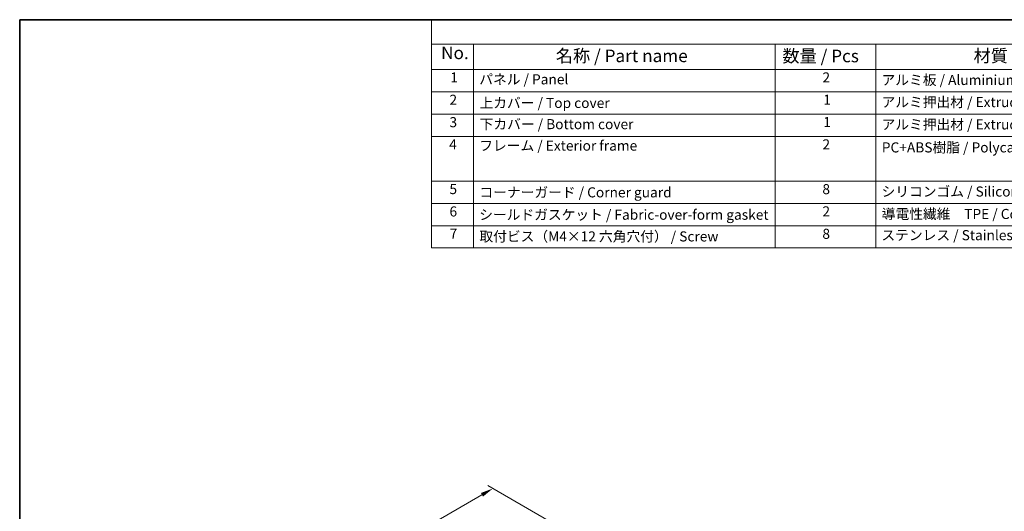
# Model space of a CAD drawing. Units: millimetres. Extents: x 0 to 4928, y 0 to 843.
# Drawn here: x 0 to 586, y 550 to 843 of the extents above; entities that cross this region are included whole.
import ezdxf

# ---------------------------------------------------------------- set-up
doc = ezdxf.new("R2010")
doc.units = ezdxf.units.MM
for name, color, linetype, lineweight in [('Border (ISO)', 7, 'Continuous', 35), ('Dimension (ISO)', 7, 'Continuous', 18), ('Symbol (ISO)', 7, 'Continuous', 18)]:
    doc.layers.add(name, color=color, linetype=linetype, lineweight=lineweight)
doc.styles.add('Note Text (TK)', font='txt')
doc.styles.add('Note Text (TK2)', font='txt')
doc.dimstyles.new('Default - Method 1b (TK)', dxfattribs={"dimscale": 3, "dimtxt": 2.5, "dimasz": 2.5, "dimexe": 1, "dimexo": 1.5, "dimgap": 1, "dimtad": 1, "dimtoh": 1, "dimrnd": 1e-08, "dimdsep": 46, "dimtxsty": 'Note Text (TK)', "dimcen": 0.09, "dimdle": 5, "dimclrd": 100, "dimclre": 100, "dimclrt": 7, "dimadec": 1, "dimazin": 1, "dimtfac": 1, "dimtmove": 0, "dimatfit": 3, "dimfxl": 1, "dimtolj": 1, "dimlwd": -1, "dimlwe": -1, "dimarcsym": 0})

# ---------------------------------------------------------------- blocks, each defined once
blk = doc.blocks.new('図面枠 tk図枠')
at = {"layer": 'Border (ISO)'}
for q in [(405.5, 289), (14.5, 8)]:
    blk.add_line((14.5, 289), q, dxfattribs=at)
blk = doc.blocks.new('*D16')
at = {"layer": 'Defpoints', "color": 0}
for p in [(281.87, 563.67), (323.04, 539.91), (224.04, 482.75)]:
    blk.add_point(p, dxfattribs=at)
at = {"layer": 'Dimension (ISO)', "color": 100}
for p, q in [((318.54, 542.5), (278.87, 565.41)), ((189.37, 510.27), (275.37, 559.92)), ((219.54, 485.35), (179.87, 508.25))]:
    blk.add_line(p, q, dxfattribs=at)
for points in [[(274.75, 561.01), (276, 558.84), (281.87, 563.67)], [(188.74, 511.35), (189.99, 509.19), (182.87, 506.52)]]:
    blk.add_solid(points, dxfattribs=at)
at = {"layer": 'Dimension (ISO)', "color": 7, "insert": (224.73, 537.68), "char_height": 7.5, "attachment_point": 4, "rotation": 30, "style": 'Note Text (TK)'}
blk.add_mtext('\\A1;{\\Q-30.000;\\W0.816;\\H0.816x;140}', dxfattribs=at)
blk = doc.blocks.new('構成内容 _ Components')
at = {"layer": 'Symbol (ISO)'}
for p, q in [((405.5, 289), (96.24, 289)), ((96.24, 289), (96.24, 284.16)), ((405.5, 284.16), (96.24, 284.16)), ((96.24, 284.16), (96.24, 279.12)), ((104.58, 284.16), (104.58, 279.12)), ((164.48, 284.16), (164.48, 279.12)), ((184.48, 284.16), (184.48, 279.12)), ((405.5, 279.12), (96.24, 279.12)), ((96.24, 279.12), (96.24, 243.66)), ((104.58, 279.12), (104.58, 243.66)), ((164.48, 279.12), (164.48, 243.66)), ((184.48, 279.12), (184.48, 243.66)), ((405.5, 274.69), (96.24, 274.69)), ((405.5, 270.25), (96.24, 270.25)), ((405.5, 265.82), (96.24, 265.82)), ((405.5, 256.95), (96.24, 256.95)), ((405.5, 252.52), (96.24, 252.52)), ((405.5, 248.09), (96.24, 248.09)), ((405.5, 243.66), (96.24, 243.66))]:
    blk.add_line(p, q, dxfattribs=at)
at = {"layer": 'Symbol (ISO)', "color": 7, "attachment_point": 7}
for s, insert, char_height, style in [('No.', (98.17, 280.38), 2.5, 'Note Text (TK)'), ('名称 / Part name', (120.95, 279.79), 2.5, 'Note Text (TK)'), ('数量 / Pcs', (165.94, 279.76), 2.5, 'Note Text (TK)'), ('材質 / Material', (203.9, 279.8), 2.5, 'Note Text (TK)'), ('1', (100.01, 275.91), 2, 'Note Text (TK2)'), ('パネル / Panel', (105.75, 275.53), 2, 'Note Text (TK2)'), ('2', (173.89, 275.91), 2, 'Note Text (TK2)'), ('アルミ板 / Aluminium A1100', (185.63, 275.4), 2, 'Note Text (TK2)'), ('2', (99.83, 271.47), 2, 'Note Text (TK2)'), ('上カバー / Top cover', (105.8, 270.84), 2, 'Note Text (TK2)'), ('1', (174.07, 271.48), 2, 'Note Text (TK2)'), ('アルミ押出材 / Extruded aluminium A6063S-T5', (185.63, 271.01), 2, 'Note Text (TK2)'), ('3', (99.83, 267.02), 2, 'Note Text (TK2)'), ('下カバー / Bottom cover', (105.83, 266.63), 2, 'Note Text (TK2)'), ('1', (174.07, 267.05), 2, 'Note Text (TK2)'), ('アルミ押出材 / Extruded aluminium A6063S-T5', (185.63, 266.57), 2, 'Note Text (TK2)'), ('4', (99.78, 262.61), 2, 'Note Text (TK2)'), ('フレーム / Exterior frame ', (105.75, 262.36), 2, 'Note Text (TK2)'), ('2', (173.89, 262.61), 2, 'Note Text (TK2)'), ('PC+ABS樹脂 / Polycarbonate-ABS UL94V-0', (185.68, 262.01), 2, 'Note Text (TK2)'), ('5', (99.83, 253.73), 2, 'Note Text (TK2)'), ('8', (173.88, 253.72), 2, 'Note Text (TK2)'), ('シリコンゴム / Silicone', (185.63, 253.25), 2, 'Note Text (TK2)'), ('コーナーガード / Corner guard', (105.78, 253.08), 2, 'Note Text (TK2)'), ('6', (99.84, 249.29), 2, 'Note Text (TK2)'), ('シールドガスケット / Fabric-over-form gasket', (105.74, 248.64), 2, 'Note Text (TK2)'), ('2', (173.89, 249.31), 2, 'Note Text (TK2)'), ('導電性繊維\u3000TPE / Conductive fabric TPE', (185.67, 248.79), 2, 'Note Text (TK2)'), ('7', (99.88, 244.89), 2, 'Note Text (TK2)'), ('取付ビス（M4×12 六角穴付） / Screw', (105.78, 244.33), 2, 'Note Text (TK2)'), ('8', (173.88, 244.85), 2, 'Note Text (TK2)'), ('ステンレス / Stainless steel', (185.6, 244.58), 2, 'Note Text (TK2)')]:
    blk.add_mtext(s, dxfattribs=dict(at, insert=insert, char_height=char_height, style=style))

msp = doc.modelspace()

# ---------------------------------------------------------------- block references
at = {"xscale": 3, "yscale": 3, "zscale": 3}
msp.add_blockref('図面枠 tk図枠', (-43.5, -24), dxfattribs=at)
at = {"layer": 'Symbol (ISO)', "xscale": 3, "yscale": 3, "zscale": 3}
msp.add_blockref('構成内容 _ Components', (-43.5, -24), dxfattribs=at)

# ---------------------------------------------------------------- dimensions: what is measured, and where the dimension line sits
at = {"layer": 'Dimension (ISO)', "color": 100}
dim = msp.add_linear_dim(base=(281.8689, 563.6732), p1=(224.0406, 482.7509), p2=(323.0355, 539.9057), angle=210, text='{\\Q-30.000;\\W0.816;\\H0.816x;<>}', dimstyle='Default - Method 1b (TK)', override={"dimtoh": 0, "dimdec": 2, "dimlfac": 1.224745, "dimtp": 0, "dimtm": 0, "dimtdec": 2, "dimtofl": 0, "dimatfit": 1}, dxfattribs=at)
dim.commit()
dim.dimension.update_dxf_attribs({"geometry": '*D16', "text_midpoint": (232.3714, 535.0959), "dimtype": 160})

doc.saveas('drawing.dxf')
